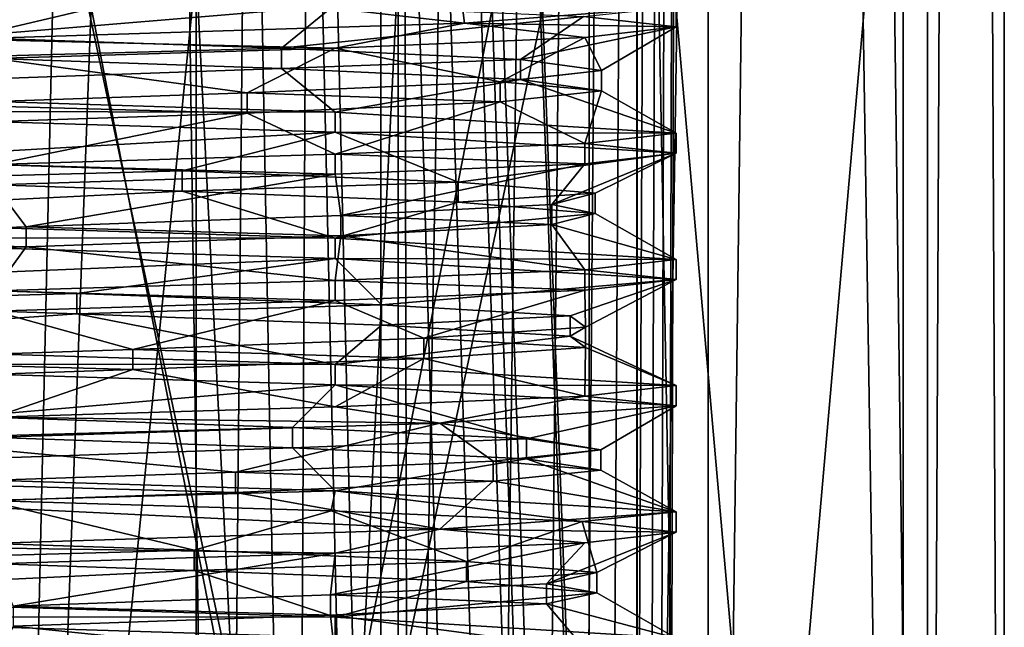
# Model space of a CAD drawing. Units: millimetres. Extents: x -42 to 160, y -17 to 246.
# Drawn here: x 120 to 130, y 55 to 61 of the extents above; entities that cross this region are included whole.
import ezdxf

# ---------------------------------------------------------------- set-up
doc = ezdxf.new("R2010")
doc.units = ezdxf.units.MM
doc.header["$LTSCALE"] = 65.185185
for name, color, linetype in [('1003', 7, 'CONTINUOUS'), ('1005', 7, 'CONTINUOUS'), ('1036', 7, 'CONTINUOUS'), ('1037', 7, 'CONTINUOUS'), ('1096', 7, 'CONTINUOUS'), ('1097', 7, 'CONTINUOUS'), ('915', 7, 'CONTINUOUS'), ('924', 7, 'CONTINUOUS'), ('969', 7, 'CONTINUOUS'), ('970', 7, 'CONTINUOUS'), ('971', 7, 'CONTINUOUS'), ('972', 7, 'CONTINUOUS'), ('973', 7, 'CONTINUOUS'), ('974', 7, 'CONTINUOUS'), ('975', 7, 'CONTINUOUS')]:
    doc.layers.add(name, color=color, linetype=linetype)

msp = doc.modelspace()

# ---------------------------------------------------------------- linework, layer by layer
at = {"layer": '1003', "linetype": 'CONTINUOUS'}
for points in [[(122.0001, 22.5, -3.464), (118, 62, -3.4641), (117.9999, 22.5, -3.464), (122.0001, 22.5, -3.464)], [(122, 62, -3.4641), (118, 62, -3.4641), (122.0001, 22.5, -3.464), (122, 62, -3.4641)], [(124, 62), (122, 62, -3.4641), (124, 22.5), (124, 62)], [(124, 22.5), (122, 62, -3.4641), (122.0001, 22.5, -3.464), (124, 22.5)]]:
    msp.add_3dface(points, dxfattribs=at)
at = {"layer": '1005', "linetype": 'CONTINUOUS'}
for points in [[(118, 62, 3.4641), (122, 62, 3.4641), (117.9999, 22.5, 3.464), (118, 62, 3.4641)], [(117.9999, 22.5, 3.464), (122, 62, 3.4641), (122.0001, 22.5, 3.464), (117.9999, 22.5, 3.464)], [(122, 62, 3.4641), (124, 62), (122.0001, 22.5, 3.464), (122, 62, 3.4641)], [(124, 62), (124, 22.5), (122.0001, 22.5, 3.464), (124, 62)]]:
    msp.add_3dface(points, dxfattribs=at)
at = {"layer": '1036', "linetype": 'CONTINUOUS'}
for points in [[(120, 36, -10), (120, 206, -10), (123.8268, 206, -9.2388), (120, 36, -10)], [(120, 36, -10), (123.8268, 206, -9.2388), (122.2845, 43.3512, -9.7356), (120, 36, -10)], [(120, 36, 10), (123.8278, 36, 9.2376), (120, 206, 10), (120, 36, 10)], [(120, 206, 10), (123.8278, 36, 9.2376), (123.8268, 206, 9.2388), (120, 206, 10)], [(122.2845, 43.3512, -9.7356), (123.8268, 206, -9.2388), (122.9956, 44.9343, -9.5408), (122.2845, 43.3512, -9.7356)], [(122.9956, 44.9343, -9.5408), (123.8268, 206, -9.2388), (124.0964, 45.3678, -9.1225), (122.9956, 44.9343, -9.5408)], [(123.8278, 36, 9.2376), (127.0692, 36, 7.0723), (123.8268, 206, 9.2388), (123.8278, 36, 9.2376)], [(123.8268, 206, 9.2388), (127.0692, 36, 7.0723), (127.0711, 206, 7.0711), (123.8268, 206, 9.2388)], [(123.8268, 206, -9.2388), (127.0711, 206, -7.0711), (124.0964, 45.3678, -9.1225), (123.8268, 206, -9.2388)], [(124.0964, 45.3678, -9.1225), (127.0711, 206, -7.0711), (124.9548, 45.0817, -8.6862), (124.0964, 45.3678, -9.1225)], [(124.9548, 45.0817, -8.6862), (127.0711, 206, -7.0711), (125.4151, 44.8735, -8.407), (124.9548, 45.0817, -8.6862)], [(125.4151, 44.8735, -8.407), (127.0711, 206, -7.0711), (125.8026, 44.5433, -8.1443), (125.4151, 44.8735, -8.407)], [(125.8026, 44.5433, -8.1443), (127.0711, 206, -7.0711), (126.076, 44.4782, -7.9424), (125.8026, 44.5433, -8.1443)], [(126.076, 44.4782, -7.9424), (127.0711, 206, -7.0711), (126.3404, 44.4127, -7.733), (126.076, 44.4782, -7.9424)], [(126.3404, 44.4127, -7.733), (127.0711, 206, -7.0711), (126.4722, 44.1445, -7.623), (126.3404, 44.4127, -7.733)], [(126.4722, 44.1445, -7.623), (127.0711, 206, -7.0711), (126.5751, 43.859, -7.5345), (126.4722, 44.1445, -7.623)], [(126.5751, 43.859, -7.5345), (127.0711, 206, -7.0711), (126.6585, 43.2772, -7.4609), (126.5751, 43.859, -7.5345)], [(126.6585, 43.2772, -7.4609), (127.0711, 206, -7.0711), (126.6786, 42.6416, -7.4429), (126.6585, 43.2772, -7.4609)], [(127.0711, 206, -7.0711), (127.0692, 36, -7.0723), (126.6786, 42.6416, -7.4429), (127.0711, 206, -7.0711)], [(127.0692, 36, 7.0723), (129.2394, 36, 3.825), (127.0711, 206, 7.0711), (127.0692, 36, 7.0723)], [(129.2394, 36, -3.825), (127.0692, 36, -7.0723), (129.2388, 206, -3.8268), (129.2394, 36, -3.825)], [(129.2388, 206, -3.8268), (127.0692, 36, -7.0723), (127.0711, 206, -7.0711), (129.2388, 206, -3.8268)], [(127.0711, 206, 7.0711), (129.2394, 36, 3.825), (129.2388, 206, 3.8268), (127.0711, 206, 7.0711)], [(129.2394, 36, 3.825), (129.9992, 36), (129.2388, 206, 3.8268), (129.2394, 36, 3.825)], [(129.2388, 206, 3.8268), (129.9992, 36), (130, 206), (129.2388, 206, 3.8268)], [(130, 206), (129.2394, 36, -3.825), (129.2388, 206, -3.8268), (130, 206)], [(129.9992, 36), (129.2394, 36, -3.825), (130, 206), (129.9992, 36)]]:
    msp.add_3dface(points, dxfattribs=at)
at = {"layer": '1037', "linetype": 'CONTINUOUS'}
for points in [[(120, 206, -9), (120, 36, -9), (122.1843, 43.0234, -8.7309), (120, 206, -9)], [(120, 206, -9), (126.3623, 36, -6.3651), (126.364, 206, -6.364), (120, 206, -9)], [(126.3623, 36, -6.3651), (120, 206, -9), (126.1189, 43.2598, -6.5999), (126.3623, 36, -6.3651)], [(126.3623, 36, 6.3651), (120, 36, 9), (126.364, 206, 6.364), (126.3623, 36, 6.3651)], [(126.364, 206, 6.364), (120, 36, 9), (120, 206, 9), (126.364, 206, 6.364)], [(126.1189, 43.2598, -6.5999), (120, 206, -9), (125.6105, 44.9872, -7.0372), (126.1189, 43.2598, -6.5999)], [(125.6105, 44.9872, -7.0372), (120, 206, -9), (125.4919, 45.0911, -7.1301), (125.6105, 44.9872, -7.0372)], [(125.4919, 45.0911, -7.1301), (120, 206, -9), (125.3689, 45.1839, -7.2233), (125.4919, 45.0911, -7.1301)], [(125.3689, 45.1839, -7.2233), (120, 206, -9), (125.032, 45.1378, -7.4618), (125.3689, 45.1839, -7.2233)], [(125.032, 45.1378, -7.4618), (120, 206, -9), (124.6873, 45.0813, -7.6831), (125.032, 45.1378, -7.4618)], [(124.6873, 45.0813, -7.6831), (120, 206, -9), (123.7901, 45.102, -8.163), (124.6873, 45.0813, -7.6831)], [(123.7901, 45.102, -8.163), (120, 206, -9), (122.9611, 44.6826, -8.4989), (123.7901, 45.102, -8.163)], [(122.9611, 44.6826, -8.4989), (120, 206, -9), (122.1843, 43.0234, -8.7309), (122.9611, 44.6826, -8.4989)], [(126.3623, 36, -6.3651), (128.9993, 36), (126.364, 206, -6.364), (126.3623, 36, -6.3651)], [(128.9993, 36), (126.3623, 36, 6.3651), (129, 206), (128.9993, 36)], [(129, 206), (126.3623, 36, 6.3651), (126.364, 206, 6.364), (129, 206)], [(126.364, 206, -6.364), (128.9993, 36), (129, 206), (126.364, 206, -6.364)]]:
    msp.add_3dface(points, dxfattribs=at)
at = {"layer": '1096', "linetype": 'CONTINUOUS'}
for points in [[(126.3639, 36, -6.3639), (120, 36, -9), (126.3639, 66, -6.364), (126.3639, 36, -6.3639)], [(120, 36, -9), (120, 66, -9), (126.3639, 66, -6.364), (120, 36, -9)], [(120, 36, 9), (126.3639, 36, 6.3639), (120, 66, 9), (120, 36, 9)], [(120, 66, 9), (126.3639, 36, 6.3639), (126.3639, 66, 6.364), (120, 66, 9)], [(126.3639, 36, 6.3639), (129, 36), (126.3639, 66, 6.364), (126.3639, 36, 6.3639)], [(129, 36), (126.3639, 36, -6.3639), (129, 66, 0), (129, 36)], [(126.3639, 66, 6.364), (129, 36), (129, 66, 0), (126.3639, 66, 6.364)], [(129, 66, 0), (126.3639, 36, -6.3639), (126.3639, 66, -6.364), (129, 66, 0)]]:
    msp.add_3dface(points, dxfattribs=at)
at = {"layer": '1097', "linetype": 'CONTINUOUS'}
for points in [[(125.8889, 36.5, 3.4001), (120, 36.5, 6.8), (125.8889, 66.5, 3.4001), (125.8889, 36.5, 3.4001)], [(125.8889, 66.5, 3.4001), (120, 36.5, 6.8), (120, 66.5, 6.8), (125.8889, 66.5, 3.4001)], [(120, 36.5, -6.8), (125.8889, 36.5, -3.4001), (120, 66.5, -6.8), (120, 36.5, -6.8)], [(120, 66.5, -6.8), (125.8889, 36.5, -3.4001), (125.8889, 66.5, -3.4001), (120, 66.5, -6.8)], [(125.8889, 36.5, -3.4001), (125.8889, 36.5, 3.4001), (125.8889, 66.5, -3.4001), (125.8889, 36.5, -3.4001)], [(125.8889, 66.5, -3.4001), (125.8889, 36.5, 3.4001), (125.8889, 66.5, 3.4001), (125.8889, 66.5, -3.4001)]]:
    msp.add_3dface(points, dxfattribs=at)
at = {"layer": '915', "linetype": 'CONTINUOUS'}
for points in [[(126.75, 61.425), (126.75, 61.625), (124.6548, 61.4639, 4.8883), (126.75, 61.425)], [(119.67, 61.3028, 6.7419), (123.375, 61.2167, 5.8457), (124.6548, 61.4639, 4.8883), (119.67, 61.3028, 6.7419)], [(123.375, 61.2167, 5.8457), (125.8457, 61.3208, 3.375), (124.6548, 61.4639, 4.8883), (123.375, 61.2167, 5.8457)], [(125.8457, 61.3208, 3.375), (126.75, 61.425), (124.6548, 61.4639, 4.8883), (125.8457, 61.3208, 3.375)], [(120, 61.1125, 6.75), (123.375, 61.2167, 5.8457), (119.67, 61.3028, 6.7419), (120, 61.1125, 6.75)], [(125.8457, 60.2708, 3.375), (126.75, 60.175), (126.75, 60.375), (125.8457, 60.2708, 3.375)], [(123.375, 60.1667, 5.8457), (125.8457, 60.0708, 3.375), (125.8457, 60.2708, 3.375), (123.375, 60.1667, 5.8457)], [(125.8457, 60.0708, 3.375), (126.75, 60.175), (125.8457, 60.2708, 3.375), (125.8457, 60.0708, 3.375)], [(120, 60.0625, 6.75), (123.375, 59.9667, 5.8457), (123.375, 60.1667, 5.8457), (120, 60.0625, 6.75)], [(123.375, 59.9667, 5.8457), (125.8457, 60.0708, 3.375), (123.375, 60.1667, 5.8457), (123.375, 59.9667, 5.8457)], [(120, 59.8625, 6.75), (123.375, 59.9667, 5.8457), (120, 60.0625, 6.75), (120, 59.8625, 6.75)], [(125.8457, 59.0208, 3.375), (126.75, 58.925), (126.75, 59.125), (125.8457, 59.0208, 3.375)], [(123.375, 58.9167, 5.8457), (125.8457, 58.8208, 3.375), (125.8457, 59.0208, 3.375), (123.375, 58.9167, 5.8457)], [(125.8457, 58.8208, 3.375), (126.75, 58.925), (125.8457, 59.0208, 3.375), (125.8457, 58.8208, 3.375)], [(120, 58.8125, 6.75), (123.375, 58.7167, 5.8457), (123.375, 58.9167, 5.8457), (120, 58.8125, 6.75)], [(123.375, 58.7167, 5.8457), (125.8457, 58.8208, 3.375), (123.375, 58.9167, 5.8457), (123.375, 58.7167, 5.8457)], [(120, 58.6125, 6.75), (123.375, 58.7167, 5.8457), (120, 58.8125, 6.75), (120, 58.6125, 6.75)], [(126.75, 57.675), (126.75, 57.875), (125.8457, 57.7708, 3.375), (126.75, 57.675)], [(123.375, 57.6667, 5.8457), (124.4103, 57.5042, 5.11), (125.8457, 57.7708, 3.375), (123.375, 57.6667, 5.8457)], [(124.4103, 57.5042, 5.11), (126.75, 57.675), (125.8457, 57.7708, 3.375), (124.4103, 57.5042, 5.11)], [(120, 57.5625, 6.75), (124.4103, 57.5042, 5.11), (123.375, 57.6667, 5.8457), (120, 57.5625, 6.75)], [(119.0131, 57.3333, 6.6775), (124.4103, 57.5042, 5.11), (120, 57.5625, 6.75), (119.0131, 57.3333, 6.6775)], [(124.4103, 56.4542, 5.11), (126.75, 56.425), (126.75, 56.625), (124.4103, 56.4542, 5.11)], [(119.0131, 56.2833, 6.6775), (123.375, 56.2167, 5.8457), (124.4103, 56.4542, 5.11), (119.0131, 56.2833, 6.6775)], [(123.375, 56.2167, 5.8457), (125.8457, 56.3208, 3.375), (124.4103, 56.4542, 5.11), (123.375, 56.2167, 5.8457)], [(125.8457, 56.3208, 3.375), (126.75, 56.425), (124.4103, 56.4542, 5.11), (125.8457, 56.3208, 3.375)], [(120, 56.1125, 6.75), (123.375, 56.2167, 5.8457), (119.0131, 56.2833, 6.6775), (120, 56.1125, 6.75)]]:
    msp.add_3dface(points, dxfattribs=at)
at = {"layer": '924', "linetype": 'CONTINUOUS'}
for points in [[(126.75, 61.625), (126.75, 61.425), (125.8347, 61.5298, -3.394), (126.75, 61.625)], [(123.375, 60.5833, -5.8457), (116.625, 60.5917, -5.8457), (116.625, 60.7917, -5.8457), (123.375, 60.5833, -5.8457)], [(123.375, 60.3833, -5.8457), (116.625, 60.5917, -5.8457), (123.375, 60.5833, -5.8457), (123.375, 60.3833, -5.8457)], [(126.75, 60.375), (123.375, 60.3833, -5.8457), (123.375, 60.5833, -5.8457), (126.75, 60.375)], [(126.75, 60.375), (126.75, 60.175), (123.375, 60.3833, -5.8457), (126.75, 60.375)], [(123.375, 59.3333, -5.8457), (116.625, 59.3417, -5.8457), (116.625, 59.5417, -5.8457), (123.375, 59.3333, -5.8457)], [(123.375, 59.1333, -5.8457), (116.625, 59.3417, -5.8457), (123.375, 59.3333, -5.8457), (123.375, 59.1333, -5.8457)], [(126.75, 59.125), (123.375, 59.1333, -5.8457), (123.375, 59.3333, -5.8457), (126.75, 59.125)], [(126.75, 59.125), (126.75, 58.925), (123.375, 59.1333, -5.8457), (126.75, 59.125)], [(123.375, 58.0833, -5.8457), (116.625, 58.0917, -5.8457), (116.625, 58.2917, -5.8457), (123.375, 58.0833, -5.8457)], [(123.375, 57.8833, -5.8457), (116.625, 58.0917, -5.8457), (123.375, 58.0833, -5.8457), (123.375, 57.8833, -5.8457)], [(126.75, 57.875), (123.375, 57.8833, -5.8457), (123.375, 58.0833, -5.8457), (126.75, 57.875)], [(126.75, 57.875), (126.75, 57.675), (123.375, 57.8833, -5.8457), (126.75, 57.875)], [(123.375, 56.8333, -5.8457), (119.9217, 56.7398, -6.7495), (116.625, 57.0417, -5.8457), (123.375, 56.8333, -5.8457)], [(123.3342, 56.6347, -5.869), (119.9217, 56.7398, -6.7495), (123.375, 56.8333, -5.8457), (123.3342, 56.6347, -5.869)], [(125.8219, 56.5306, -3.4158), (123.3342, 56.6347, -5.869), (123.375, 56.8333, -5.8457), (125.8219, 56.5306, -3.4158)], [(126.75, 56.625), (125.8219, 56.5306, -3.4158), (123.375, 56.8333, -5.8457), (126.75, 56.625)], [(126.75, 56.625), (126.75, 56.425), (125.8219, 56.5306, -3.4158), (126.75, 56.625)], [(123.375, 55.5833, -5.8457), (116.625, 55.5917, -5.8457), (116.625, 55.7917, -5.8457), (123.375, 55.5833, -5.8457)], [(123.375, 55.3833, -5.8457), (116.625, 55.5917, -5.8457), (123.375, 55.5833, -5.8457), (123.375, 55.3833, -5.8457)], [(126.75, 55.375), (123.375, 55.3833, -5.8457), (123.375, 55.5833, -5.8457), (126.75, 55.375)]]:
    msp.add_3dface(points, dxfattribs=at)
at = {"layer": '969', "linetype": 'CONTINUOUS'}
for points in [[(124.6548, 61.4639, 4.8883), (124.5983, 61.9107, 3.8759), (121.7429, 61.796, 5.7558), (124.6548, 61.4639, 4.8883)], [(124.6548, 61.4639, 4.8883), (126.75, 61.625), (124.5983, 61.9107, 3.8759), (124.6548, 61.4639, 4.8883)], [(119.67, 61.3028, 6.7419), (121.7429, 61.796, 5.7558), (118.3244, 61.6813, 5.7757), (119.67, 61.3028, 6.7419)], [(119.67, 61.3028, 6.7419), (124.6548, 61.4639, 4.8883), (121.7429, 61.796, 5.7558), (119.67, 61.3028, 6.7419)]]:
    msp.add_3dface(points, dxfattribs=at)
at = {"layer": '970', "linetype": 'CONTINUOUS'}
for points in [[(116.6174, 61.8419, -5.8413), (123.3593, 61.6339, -5.8547), (119.6228, 61.325, -6.002), (116.6174, 61.8419, -5.8413)], [(119.6228, 61.325, -6.002), (123.3593, 61.6339, -5.8547), (122.8422, 61.2146, -5.2999), (119.6228, 61.325, -6.002)], [(123.3593, 61.6339, -5.8547), (125.8347, 61.5298, -3.394), (122.8422, 61.2146, -5.2999), (123.3593, 61.6339, -5.8547)], [(122.8422, 61.2146, -5.2999), (125.8347, 61.5298, -3.394), (125.2084, 61.1042, -3.0066), (122.8422, 61.2146, -5.2999)], [(125.8347, 61.5298, -3.394), (126.75, 61.425), (125.2084, 61.1042, -3.0066), (125.8347, 61.5298, -3.394)], [(125.2084, 61.1042, -3.0066), (126.75, 61.425), (126.0109, 60.9937, 0.1893), (125.2084, 61.1042, -3.0066)], [(126.75, 61.425), (125.8457, 61.3208, 3.375), (126.0109, 60.9937, 0.1893), (126.75, 61.425)], [(125.8457, 61.3208, 3.375), (123.375, 61.2167, 5.8457), (125.0088, 60.8833, 3.3284), (125.8457, 61.3208, 3.375)], [(126.0109, 60.9937, 0.1893), (125.8457, 61.3208, 3.375), (125.0088, 60.8833, 3.3284), (126.0109, 60.9937, 0.1893)], [(123.375, 61.2167, 5.8457), (120, 61.1125, 6.75), (122.5031, 60.7729, 5.4682), (123.375, 61.2167, 5.8457)], [(125.0088, 60.8833, 3.3284), (123.375, 61.2167, 5.8457), (122.5031, 60.7729, 5.4682), (125.0088, 60.8833, 3.3284)], [(122.5031, 60.7729, 5.4682), (120, 61.1125, 6.75), (119.2458, 60.6625, 5.9664), (122.5031, 60.7729, 5.4682)], [(116.625, 60.5917, -5.8457), (123.375, 60.3833, -5.8457), (118.566, 60.1104, -5.8404), (116.625, 60.5917, -5.8457)], [(118.566, 60.1104, -5.8404), (123.375, 60.3833, -5.8457), (121.8589, 60, -5.7194), (118.566, 60.1104, -5.8404)], [(121.8589, 60, -5.7194), (123.375, 60.3833, -5.8457), (124.5937, 59.8896, -3.8813), (121.8589, 60, -5.7194)], [(123.375, 60.3833, -5.8457), (126.75, 60.175), (124.5937, 59.8896, -3.8813), (123.375, 60.3833, -5.8457)], [(124.5937, 59.8896, -3.8813), (126.75, 60.175), (125.9494, 59.7791, -0.878), (124.5937, 59.8896, -3.8813)], [(126.75, 60.175), (125.8457, 60.0708, 3.375), (125.5191, 59.6687, 2.3889), (126.75, 60.175)], [(125.9494, 59.7791, -0.878), (126.75, 60.175), (125.5191, 59.6687, 2.3889), (125.9494, 59.7791, -0.878)], [(125.8457, 60.0708, 3.375), (123.375, 59.9667, 5.8457), (123.4318, 59.5583, 4.9386), (125.8457, 60.0708, 3.375)], [(125.5191, 59.6687, 2.3889), (125.8457, 60.0708, 3.375), (123.4318, 59.5583, 4.9386), (125.5191, 59.6687, 2.3889)], [(123.375, 59.9667, 5.8457), (120, 59.8625, 6.75), (120.3142, 59.4479, 6.0057), (123.375, 59.9667, 5.8457)], [(123.4318, 59.5583, 4.9386), (123.375, 59.9667, 5.8457), (120.3142, 59.4479, 6.0057), (123.4318, 59.5583, 4.9386)], [(120.3142, 59.4479, 6.0057), (120, 59.8625, 6.75), (117.1023, 59.3375, 5.2697), (120.3142, 59.4479, 6.0057)], [(116.625, 59.3417, -5.8457), (123.375, 59.1333, -5.8457), (117.5545, 58.8958, -5.4942), (116.625, 59.3417, -5.8457)], [(117.5545, 58.8958, -5.4942), (123.375, 59.1333, -5.8457), (120.8168, 58.7854, -5.9582), (117.5545, 58.8958, -5.4942)], [(120.8168, 58.7854, -5.9582), (123.375, 59.1333, -5.8457), (123.8339, 58.675, -4.6334), (120.8168, 58.7854, -5.9582)], [(123.375, 59.1333, -5.8457), (126.75, 58.925), (123.8339, 58.675, -4.6334), (123.375, 59.1333, -5.8457)], [(123.8339, 58.675, -4.6334), (126.75, 58.925), (125.7, 58.5646, -1.9176), (123.8339, 58.675, -4.6334)], [(125.7, 58.5646, -1.9176), (126.75, 58.925), (125.8548, 58.4541, 1.3739), (125.7, 58.5646, -1.9176)], [(126.75, 58.925), (125.8457, 58.8208, 3.375), (125.8548, 58.4541, 1.3739), (126.75, 58.925)], [(125.8457, 58.8208, 3.375), (123.375, 58.7167, 5.8457), (124.252, 58.3437, 4.2529), (125.8457, 58.8208, 3.375)], [(125.8548, 58.4541, 1.3739), (125.8457, 58.8208, 3.375), (124.252, 58.3437, 4.2529), (125.8548, 58.4541, 1.3739)], [(123.375, 58.7167, 5.8457), (120, 58.6125, 6.75), (121.3726, 58.2333, 5.8551), (123.375, 58.7167, 5.8457)], [(124.252, 58.3437, 4.2529), (123.375, 58.7167, 5.8457), (121.3726, 58.2333, 5.8551), (124.252, 58.3437, 4.2529)], [(121.3726, 58.2333, 5.8551), (120, 58.6125, 6.75), (118.0812, 58.1229, 5.6996), (121.3726, 58.2333, 5.8551)], [(116.625, 58.0917, -5.8457), (123.375, 57.8833, -5.8457), (119.7489, 57.5708, -6.0086), (116.625, 58.0917, -5.8457)], [(119.7489, 57.5708, -6.0086), (123.375, 57.8833, -5.8457), (122.9528, 57.4604, -5.239), (119.7489, 57.5708, -6.0086)], [(122.9528, 57.4604, -5.239), (123.375, 57.8833, -5.8457), (125.2703, 57.35, -2.8966), (122.9528, 57.4604, -5.239)], [(123.375, 57.8833, -5.8457), (126.75, 57.675), (125.2703, 57.35, -2.8966), (123.375, 57.8833, -5.8457)], [(126.75, 57.675), (124.4103, 57.5042, 5.11), (126.0056, 57.2396, 0.3155), (126.75, 57.675)], [(125.2703, 57.35, -2.8966), (126.75, 57.675), (126.0056, 57.2396, 0.3155), (125.2703, 57.35, -2.8966)], [(124.4103, 57.5042, 5.11), (119.0131, 57.3333, 6.6775), (122.3877, 57.0187, 5.5196), (124.4103, 57.5042, 5.11)], [(124.9379, 57.1291, 3.4328), (124.4103, 57.5042, 5.11), (122.3877, 57.0187, 5.5196), (124.9379, 57.1291, 3.4328)], [(126.0056, 57.2396, 0.3155), (124.4103, 57.5042, 5.11), (124.9379, 57.1291, 3.4328), (126.0056, 57.2396, 0.3155)], [(122.3877, 57.0187, 5.5196), (119.0131, 57.3333, 6.6775), (119.1207, 56.9083, 5.9493), (122.3877, 57.0187, 5.5196)]]:
    msp.add_3dface(points, dxfattribs=at)
at = {"layer": '971', "linetype": 'CONTINUOUS'}
for points in [[(119.6228, 61.325, -6.002), (122.8422, 61.2146, -5.2999), (119.6228, 61.125, -6.002), (119.6228, 61.325, -6.002)], [(119.6228, 61.125, -6.002), (122.8422, 61.2146, -5.2999), (122.8422, 61.0146, -5.2999), (119.6228, 61.125, -6.002)], [(122.8422, 61.2146, -5.2999), (125.2084, 61.1042, -3.0066), (122.8422, 61.0146, -5.2999), (122.8422, 61.2146, -5.2999)], [(122.8422, 61.0146, -5.2999), (125.2084, 61.1042, -3.0066), (125.2084, 60.9042, -3.0066), (122.8422, 61.0146, -5.2999)], [(125.2084, 61.1042, -3.0066), (126.0109, 60.9937, 0.1893), (125.2084, 60.9042, -3.0066), (125.2084, 61.1042, -3.0066)], [(126.0109, 60.9937, 0.1893), (125.0088, 60.8833, 3.3284), (126.0109, 60.7937, 0.1893), (126.0109, 60.9937, 0.1893)], [(125.2084, 60.9042, -3.0066), (126.0109, 60.9937, 0.1893), (126.0109, 60.7937, 0.1893), (125.2084, 60.9042, -3.0066)], [(125.0088, 60.8833, 3.3284), (122.5031, 60.7729, 5.4682), (125.0088, 60.6833, 3.3284), (125.0088, 60.8833, 3.3284)], [(126.0109, 60.7937, 0.1893), (125.0088, 60.8833, 3.3284), (125.0088, 60.6833, 3.3284), (126.0109, 60.7937, 0.1893)], [(122.5031, 60.7729, 5.4682), (119.2458, 60.6625, 5.9664), (122.5031, 60.5729, 5.4682), (122.5031, 60.7729, 5.4682)], [(125.0088, 60.6833, 3.3284), (122.5031, 60.7729, 5.4682), (122.5031, 60.5729, 5.4682), (125.0088, 60.6833, 3.3284)], [(122.5031, 60.5729, 5.4682), (119.2458, 60.6625, 5.9664), (119.2458, 60.4625, 5.9664), (122.5031, 60.5729, 5.4682)], [(118.566, 60.1104, -5.8404), (121.8589, 60, -5.7194), (118.566, 59.9104, -5.8404), (118.566, 60.1104, -5.8404)], [(118.566, 59.9104, -5.8404), (121.8589, 60, -5.7194), (121.8589, 59.8, -5.7194), (118.566, 59.9104, -5.8404)], [(121.8589, 60, -5.7194), (124.5937, 59.8896, -3.8813), (121.8589, 59.8, -5.7194), (121.8589, 60, -5.7194)], [(121.8589, 59.8, -5.7194), (124.5937, 59.8896, -3.8813), (124.5937, 59.6896, -3.8813), (121.8589, 59.8, -5.7194)], [(124.5937, 59.8896, -3.8813), (125.9494, 59.7791, -0.878), (124.5937, 59.6896, -3.8813), (124.5937, 59.8896, -3.8813)], [(124.5937, 59.6896, -3.8813), (125.9494, 59.7791, -0.878), (125.9494, 59.5791, -0.878), (124.5937, 59.6896, -3.8813)], [(125.9494, 59.7791, -0.878), (125.5191, 59.6687, 2.3889), (125.9494, 59.5791, -0.878), (125.9494, 59.7791, -0.878)], [(125.5191, 59.6687, 2.3889), (123.4318, 59.5583, 4.9386), (125.5191, 59.4687, 2.3889), (125.5191, 59.6687, 2.3889)], [(125.9494, 59.5791, -0.878), (125.5191, 59.6687, 2.3889), (125.5191, 59.4687, 2.3889), (125.9494, 59.5791, -0.878)], [(123.4318, 59.5583, 4.9386), (120.3142, 59.4479, 6.0057), (123.4318, 59.3583, 4.9386), (123.4318, 59.5583, 4.9386)], [(125.5191, 59.4687, 2.3889), (123.4318, 59.5583, 4.9386), (123.4318, 59.3583, 4.9386), (125.5191, 59.4687, 2.3889)], [(120.3142, 59.4479, 6.0057), (117.1023, 59.3375, 5.2697), (120.3142, 59.2479, 6.0057), (120.3142, 59.4479, 6.0057)], [(123.4318, 59.3583, 4.9386), (120.3142, 59.4479, 6.0057), (120.3142, 59.2479, 6.0057), (123.4318, 59.3583, 4.9386)], [(120.3142, 59.2479, 6.0057), (117.1023, 59.3375, 5.2697), (117.1023, 59.1375, 5.2697), (120.3142, 59.2479, 6.0057)], [(117.5545, 58.8958, -5.4942), (120.8168, 58.7854, -5.9582), (117.5545, 58.6958, -5.4942), (117.5545, 58.8958, -5.4942)], [(117.5545, 58.6958, -5.4942), (120.8168, 58.7854, -5.9582), (120.8168, 58.5854, -5.9582), (117.5545, 58.6958, -5.4942)], [(120.8168, 58.7854, -5.9582), (123.8339, 58.675, -4.6334), (120.8168, 58.5854, -5.9582), (120.8168, 58.7854, -5.9582)], [(120.8168, 58.5854, -5.9582), (123.8339, 58.675, -4.6334), (123.8339, 58.475, -4.6334), (120.8168, 58.5854, -5.9582)], [(123.8339, 58.675, -4.6334), (125.7, 58.5646, -1.9176), (123.8339, 58.475, -4.6334), (123.8339, 58.675, -4.6334)], [(123.8339, 58.475, -4.6334), (125.7, 58.5646, -1.9176), (125.7, 58.3646, -1.9176), (123.8339, 58.475, -4.6334)], [(125.7, 58.5646, -1.9176), (125.8548, 58.4541, 1.3739), (125.7, 58.3646, -1.9176), (125.7, 58.5646, -1.9176)], [(125.8548, 58.4541, 1.3739), (124.252, 58.3437, 4.2529), (125.8548, 58.2541, 1.3739), (125.8548, 58.4541, 1.3739)], [(125.7, 58.3646, -1.9176), (125.8548, 58.4541, 1.3739), (125.8548, 58.2541, 1.3739), (125.7, 58.3646, -1.9176)], [(124.252, 58.3437, 4.2529), (121.3726, 58.2333, 5.8551), (124.252, 58.1437, 4.2529), (124.252, 58.3437, 4.2529)], [(125.8548, 58.2541, 1.3739), (124.252, 58.3437, 4.2529), (124.252, 58.1437, 4.2529), (125.8548, 58.2541, 1.3739)], [(121.3726, 58.2333, 5.8551), (118.0812, 58.1229, 5.6996), (121.3726, 58.0333, 5.8551), (121.3726, 58.2333, 5.8551)], [(124.252, 58.1437, 4.2529), (121.3726, 58.2333, 5.8551), (121.3726, 58.0333, 5.8551), (124.252, 58.1437, 4.2529)], [(121.3726, 58.0333, 5.8551), (118.0812, 58.1229, 5.6996), (118.0812, 57.9229, 5.6996), (121.3726, 58.0333, 5.8551)], [(119.7489, 57.5708, -6.0086), (122.9528, 57.4604, -5.239), (119.7489, 57.3708, -6.0086), (119.7489, 57.5708, -6.0086)], [(119.7489, 57.3708, -6.0086), (122.9528, 57.4604, -5.239), (122.9528, 57.2604, -5.239), (119.7489, 57.3708, -6.0086)], [(122.9528, 57.4604, -5.239), (125.2703, 57.35, -2.8966), (122.9528, 57.2604, -5.239), (122.9528, 57.4604, -5.239)], [(122.9528, 57.2604, -5.239), (125.2703, 57.35, -2.8966), (125.2703, 57.15, -2.8966), (122.9528, 57.2604, -5.239)], [(125.2703, 57.35, -2.8966), (126.0056, 57.2396, 0.3155), (125.2703, 57.15, -2.8966), (125.2703, 57.35, -2.8966)], [(126.0056, 57.2396, 0.3155), (124.9379, 57.1291, 3.4328), (126.0056, 57.0396, 0.3155), (126.0056, 57.2396, 0.3155)], [(125.2703, 57.15, -2.8966), (126.0056, 57.2396, 0.3155), (126.0056, 57.0396, 0.3155), (125.2703, 57.15, -2.8966)], [(124.9379, 57.1291, 3.4328), (122.3877, 57.0187, 5.5196), (124.9379, 56.9291, 3.4328), (124.9379, 57.1291, 3.4328)], [(126.0056, 57.0396, 0.3155), (124.9379, 57.1291, 3.4328), (124.9379, 56.9291, 3.4328), (126.0056, 57.0396, 0.3155)], [(122.3877, 57.0187, 5.5196), (119.1207, 56.9083, 5.9493), (122.3877, 56.8187, 5.5196), (122.3877, 57.0187, 5.5196)], [(124.9379, 56.9291, 3.4328), (122.3877, 57.0187, 5.5196), (122.3877, 56.8187, 5.5196), (124.9379, 56.9291, 3.4328)], [(122.3877, 56.8187, 5.5196), (119.1207, 56.9083, 5.9493), (119.1207, 56.7083, 5.9493), (122.3877, 56.8187, 5.5196)]]:
    msp.add_3dface(points, dxfattribs=at)
at = {"layer": '972', "linetype": 'CONTINUOUS'}
for points in [[(116.625, 60.7917, -5.8457), (119.6228, 61.125, -6.002), (122.8422, 61.0146, -5.2999), (116.625, 60.7917, -5.8457)], [(123.375, 60.5833, -5.8457), (116.625, 60.7917, -5.8457), (122.8422, 61.0146, -5.2999), (123.375, 60.5833, -5.8457)], [(123.375, 60.5833, -5.8457), (122.8422, 61.0146, -5.2999), (125.2084, 60.9042, -3.0066), (123.375, 60.5833, -5.8457)], [(126.75, 60.375), (123.375, 60.5833, -5.8457), (125.2084, 60.9042, -3.0066), (126.75, 60.375)], [(126.75, 60.375), (125.2084, 60.9042, -3.0066), (126.0109, 60.7937, 0.1893), (126.75, 60.375)], [(125.8457, 60.2708, 3.375), (126.0109, 60.7937, 0.1893), (125.0088, 60.6833, 3.3284), (125.8457, 60.2708, 3.375)], [(125.8457, 60.2708, 3.375), (126.75, 60.375), (126.0109, 60.7937, 0.1893), (125.8457, 60.2708, 3.375)], [(123.375, 60.1667, 5.8457), (125.0088, 60.6833, 3.3284), (122.5031, 60.5729, 5.4682), (123.375, 60.1667, 5.8457)], [(123.375, 60.1667, 5.8457), (125.8457, 60.2708, 3.375), (125.0088, 60.6833, 3.3284), (123.375, 60.1667, 5.8457)], [(120, 60.0625, 6.75), (122.5031, 60.5729, 5.4682), (119.2458, 60.4625, 5.9664), (120, 60.0625, 6.75)], [(120, 60.0625, 6.75), (123.375, 60.1667, 5.8457), (122.5031, 60.5729, 5.4682), (120, 60.0625, 6.75)], [(116.625, 59.5417, -5.8457), (118.566, 59.9104, -5.8404), (121.8589, 59.8, -5.7194), (116.625, 59.5417, -5.8457)], [(123.375, 59.3333, -5.8457), (116.625, 59.5417, -5.8457), (121.8589, 59.8, -5.7194), (123.375, 59.3333, -5.8457)], [(123.375, 59.3333, -5.8457), (121.8589, 59.8, -5.7194), (124.5937, 59.6896, -3.8813), (123.375, 59.3333, -5.8457)], [(123.375, 59.3333, -5.8457), (124.5937, 59.6896, -3.8813), (125.9494, 59.5791, -0.878), (123.375, 59.3333, -5.8457)], [(126.75, 59.125), (123.375, 59.3333, -5.8457), (125.9494, 59.5791, -0.878), (126.75, 59.125)], [(126.75, 59.125), (125.9494, 59.5791, -0.878), (125.5191, 59.4687, 2.3889), (126.75, 59.125)], [(125.8457, 59.0208, 3.375), (125.5191, 59.4687, 2.3889), (123.4318, 59.3583, 4.9386), (125.8457, 59.0208, 3.375)], [(125.8457, 59.0208, 3.375), (126.75, 59.125), (125.5191, 59.4687, 2.3889), (125.8457, 59.0208, 3.375)], [(123.375, 58.9167, 5.8457), (123.4318, 59.3583, 4.9386), (120.3142, 59.2479, 6.0057), (123.375, 58.9167, 5.8457)], [(123.375, 58.9167, 5.8457), (125.8457, 59.0208, 3.375), (123.4318, 59.3583, 4.9386), (123.375, 58.9167, 5.8457)], [(120, 58.8125, 6.75), (120.3142, 59.2479, 6.0057), (117.1023, 59.1375, 5.2697), (120, 58.8125, 6.75)], [(120, 58.8125, 6.75), (123.375, 58.9167, 5.8457), (120.3142, 59.2479, 6.0057), (120, 58.8125, 6.75)], [(116.625, 58.2917, -5.8457), (117.5545, 58.6958, -5.4942), (120.8168, 58.5854, -5.9582), (116.625, 58.2917, -5.8457)], [(123.375, 58.0833, -5.8457), (116.625, 58.2917, -5.8457), (120.8168, 58.5854, -5.9582), (123.375, 58.0833, -5.8457)], [(123.375, 58.0833, -5.8457), (120.8168, 58.5854, -5.9582), (123.8339, 58.475, -4.6334), (123.375, 58.0833, -5.8457)], [(123.375, 58.0833, -5.8457), (123.8339, 58.475, -4.6334), (125.7, 58.3646, -1.9176), (123.375, 58.0833, -5.8457)], [(126.75, 57.875), (123.375, 58.0833, -5.8457), (125.7, 58.3646, -1.9176), (126.75, 57.875)], [(126.75, 57.875), (125.7, 58.3646, -1.9176), (125.8548, 58.2541, 1.3739), (126.75, 57.875)], [(125.8457, 57.7708, 3.375), (125.8548, 58.2541, 1.3739), (124.252, 58.1437, 4.2529), (125.8457, 57.7708, 3.375)], [(125.8457, 57.7708, 3.375), (126.75, 57.875), (125.8548, 58.2541, 1.3739), (125.8457, 57.7708, 3.375)], [(123.375, 57.6667, 5.8457), (124.252, 58.1437, 4.2529), (121.3726, 58.0333, 5.8551), (123.375, 57.6667, 5.8457)], [(123.375, 57.6667, 5.8457), (125.8457, 57.7708, 3.375), (124.252, 58.1437, 4.2529), (123.375, 57.6667, 5.8457)], [(120, 57.5625, 6.75), (121.3726, 58.0333, 5.8551), (118.0812, 57.9229, 5.6996), (120, 57.5625, 6.75)], [(120, 57.5625, 6.75), (123.375, 57.6667, 5.8457), (121.3726, 58.0333, 5.8551), (120, 57.5625, 6.75)], [(116.625, 57.0417, -5.8457), (119.7489, 57.3708, -6.0086), (122.9528, 57.2604, -5.239), (116.625, 57.0417, -5.8457)], [(123.375, 56.8333, -5.8457), (116.625, 57.0417, -5.8457), (122.9528, 57.2604, -5.239), (123.375, 56.8333, -5.8457)], [(123.375, 56.8333, -5.8457), (122.9528, 57.2604, -5.239), (125.2703, 57.15, -2.8966), (123.375, 56.8333, -5.8457)], [(126.75, 56.625), (123.375, 56.8333, -5.8457), (125.2703, 57.15, -2.8966), (126.75, 56.625)], [(126.75, 56.625), (125.2703, 57.15, -2.8966), (126.0056, 57.0396, 0.3155), (126.75, 56.625)], [(126.75, 56.625), (126.0056, 57.0396, 0.3155), (124.9379, 56.9291, 3.4328), (126.75, 56.625)], [(124.4103, 56.4542, 5.11), (124.9379, 56.9291, 3.4328), (122.3877, 56.8187, 5.5196), (124.4103, 56.4542, 5.11)], [(124.4103, 56.4542, 5.11), (126.75, 56.625), (124.9379, 56.9291, 3.4328), (124.4103, 56.4542, 5.11)], [(124.4103, 56.4542, 5.11), (122.3877, 56.8187, 5.5196), (119.1207, 56.7083, 5.9493), (124.4103, 56.4542, 5.11)], [(119.0131, 56.2833, 6.6775), (124.4103, 56.4542, 5.11), (119.1207, 56.7083, 5.9493), (119.0131, 56.2833, 6.6775)]]:
    msp.add_3dface(points, dxfattribs=at)
at = {"layer": '973', "linetype": 'CONTINUOUS'}
for points in [[(118.6889, 56.3562, -5.8692), (119.9217, 56.7398, -6.7495), (121.9785, 56.2458, -5.6791), (118.6889, 56.3562, -5.8692)], [(119.9217, 56.7398, -6.7495), (123.3342, 56.6347, -5.869), (121.9785, 56.2458, -5.6791), (119.9217, 56.7398, -6.7495)], [(121.9785, 56.2458, -5.6791), (123.3342, 56.6347, -5.869), (124.6742, 56.1354, -3.784), (121.9785, 56.2458, -5.6791)], [(123.3342, 56.6347, -5.869), (125.8219, 56.5306, -3.4158), (124.6742, 56.1354, -3.784), (123.3342, 56.6347, -5.869)], [(124.6742, 56.1354, -3.784), (125.8219, 56.5306, -3.4158), (125.9666, 56.025, -0.7529), (124.6742, 56.1354, -3.784)], [(125.8219, 56.5306, -3.4158), (126.75, 56.425), (125.9666, 56.025, -0.7529), (125.8219, 56.5306, -3.4158)], [(126.75, 56.425), (125.8457, 56.3208, 3.375), (125.4677, 55.9146, 2.5042), (126.75, 56.425)], [(125.9666, 56.025, -0.7529), (126.75, 56.425), (125.4677, 55.9146, 2.5042), (125.9666, 56.025, -0.7529)], [(125.8457, 56.3208, 3.375), (123.375, 56.2167, 5.8457), (123.3273, 55.8041, 5.0095), (125.8457, 56.3208, 3.375)], [(125.4677, 55.9146, 2.5042), (125.8457, 56.3208, 3.375), (123.3273, 55.8041, 5.0095), (125.4677, 55.9146, 2.5042)], [(123.375, 56.2167, 5.8457), (120, 56.1125, 6.75), (120.1881, 55.6937, 6.0109), (123.375, 56.2167, 5.8457)], [(123.3273, 55.8041, 5.0095), (123.375, 56.2167, 5.8457), (120.1881, 55.6937, 6.0109), (123.3273, 55.8041, 5.0095)], [(116.625, 55.5917, -5.8457), (123.375, 55.3833, -5.8457), (117.6703, 55.1416, -5.5443), (116.625, 55.5917, -5.8457)]]:
    msp.add_3dface(points, dxfattribs=at)
at = {"layer": '974', "linetype": 'CONTINUOUS'}
for points in [[(118.6889, 56.3562, -5.8692), (121.9785, 56.2458, -5.6791), (118.6889, 56.1562, -5.8692), (118.6889, 56.3562, -5.8692)], [(118.6889, 56.1562, -5.8692), (121.9785, 56.2458, -5.6791), (121.9785, 56.0458, -5.6791), (118.6889, 56.1562, -5.8692)], [(121.9785, 56.2458, -5.6791), (124.6742, 56.1354, -3.784), (121.9785, 56.0458, -5.6791), (121.9785, 56.2458, -5.6791)], [(121.9785, 56.0458, -5.6791), (124.6742, 56.1354, -3.784), (124.6742, 55.9354, -3.784), (121.9785, 56.0458, -5.6791)], [(124.6742, 56.1354, -3.784), (125.9666, 56.025, -0.7529), (124.6742, 55.9354, -3.784), (124.6742, 56.1354, -3.784)], [(124.6742, 55.9354, -3.784), (125.9666, 56.025, -0.7529), (125.9666, 55.825, -0.7529), (124.6742, 55.9354, -3.784)], [(125.9666, 56.025, -0.7529), (125.4677, 55.9146, 2.5042), (125.9666, 55.825, -0.7529), (125.9666, 56.025, -0.7529)], [(125.4677, 55.9146, 2.5042), (123.3273, 55.8041, 5.0095), (125.4677, 55.7146, 2.5042), (125.4677, 55.9146, 2.5042)], [(125.9666, 55.825, -0.7529), (125.4677, 55.9146, 2.5042), (125.4677, 55.7146, 2.5042), (125.9666, 55.825, -0.7529)], [(123.3273, 55.8041, 5.0095), (120.1881, 55.6937, 6.0109), (123.3273, 55.6041, 5.0095), (123.3273, 55.8041, 5.0095)], [(125.4677, 55.7146, 2.5042), (123.3273, 55.8041, 5.0095), (123.3273, 55.6041, 5.0095), (125.4677, 55.7146, 2.5042)], [(123.3273, 55.6041, 5.0095), (120.1881, 55.6937, 6.0109), (120.1881, 55.4937, 6.0109), (123.3273, 55.6041, 5.0095)]]:
    msp.add_3dface(points, dxfattribs=at)
at = {"layer": '975', "linetype": 'CONTINUOUS'}
for points in [[(116.625, 55.7917, -5.8457), (118.6889, 56.1562, -5.8692), (121.9785, 56.0458, -5.6791), (116.625, 55.7917, -5.8457)], [(123.375, 55.5833, -5.8457), (116.625, 55.7917, -5.8457), (121.9785, 56.0458, -5.6791), (123.375, 55.5833, -5.8457)], [(123.375, 55.5833, -5.8457), (121.9785, 56.0458, -5.6791), (124.6742, 55.9354, -3.784), (123.375, 55.5833, -5.8457)], [(123.375, 55.5833, -5.8457), (124.6742, 55.9354, -3.784), (125.9666, 55.825, -0.7529), (123.375, 55.5833, -5.8457)], [(126.75, 55.375), (123.375, 55.5833, -5.8457), (125.9666, 55.825, -0.7529), (126.75, 55.375)], [(126.75, 55.375), (125.9666, 55.825, -0.7529), (125.4677, 55.7146, 2.5042), (126.75, 55.375)], [(125.8457, 55.2708, 3.375), (125.4677, 55.7146, 2.5042), (123.3273, 55.6041, 5.0095), (125.8457, 55.2708, 3.375)], [(125.8457, 55.2708, 3.375), (126.75, 55.375), (125.4677, 55.7146, 2.5042), (125.8457, 55.2708, 3.375)], [(123.375, 55.1667, 5.8457), (123.3273, 55.6041, 5.0095), (120.1881, 55.4937, 6.0109), (123.375, 55.1667, 5.8457)], [(123.375, 55.1667, 5.8457), (125.8457, 55.2708, 3.375), (123.3273, 55.6041, 5.0095), (123.375, 55.1667, 5.8457)], [(120, 55.0625, 6.75), (123.375, 55.1667, 5.8457), (120.1881, 55.4937, 6.0109), (120, 55.0625, 6.75)]]:
    msp.add_3dface(points, dxfattribs=at)

doc.saveas('drawing.dxf')
